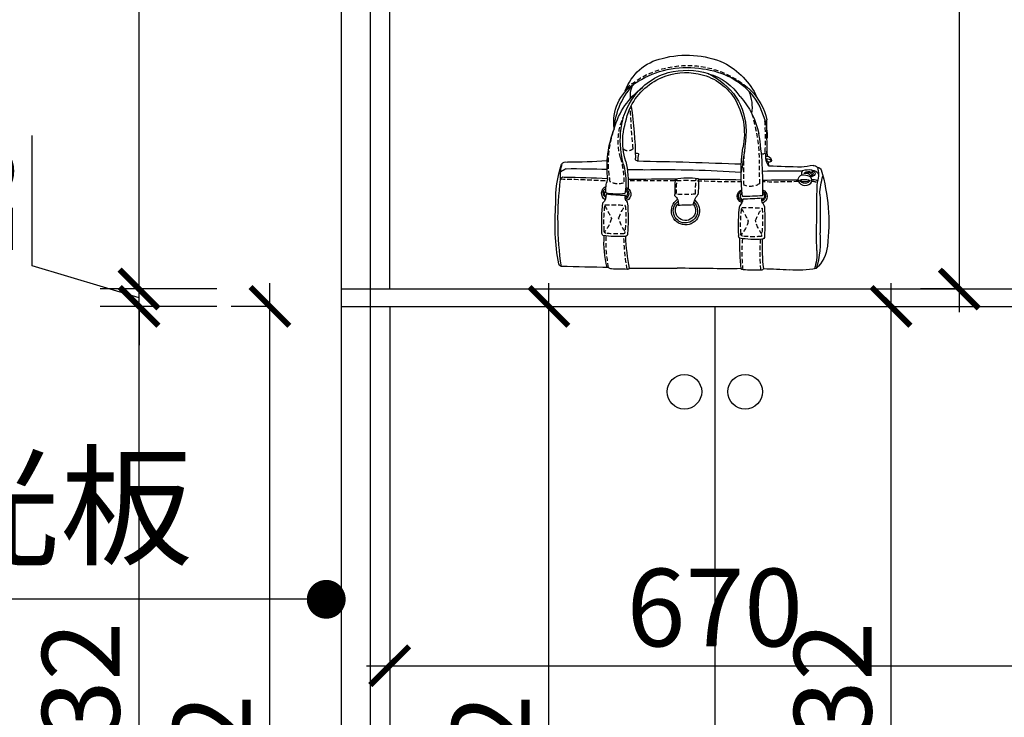
# Model space of a CAD drawing. Units: millimetres. Extents: x 2138345 to 2154078, y 51383 to 65418.
# Drawn here: x 2146354 to 2147369, y 55201 to 55920 of the extents above; entities that cross this region are included whole.
import ezdxf

# ---------------------------------------------------------------- set-up
doc = ezdxf.new("R2010")
doc.units = ezdxf.units.MM
doc.header["$LTSCALE"] = 3
doc.linetypes.add('DASHED', pattern=[19.05, 12.7, -6.35])
doc.layers.add('标注', color=3, linetype='Continuous')
doc.styles.add('DS01', font='txt')
doc.styles.get("Standard").update_dxf_attribs({"font": 'txt', "bigfont": 'gbcbig.shx'})
doc.dimstyles.new('DS03', dxfattribs={"dimscale": 40, "dimtxt": 2, "dimasz": 1, "dimexe": 1, "dimexo": 2, "dimgap": 0.5, "dimtad": 1, "dimdec": 0, "dimzin": 0, "dimdsep": 46, "dimtxsty": 'DS01', "dimblk": 'ARCHTICK', "dimcen": 0, "dimdle": 0.6, "dimclrd": 251, "dimclre": 251, "dimclrt": 2, "dimadec": 0, "dimazin": 0, "dimtfac": 1, "dimtdec": 0, "dimtmove": 1, "dimatfit": 2, "dimldrblk": 'DOT', "dimfxl": 2, "dimfxlon": 1, "dimtolj": 1, "dimtzin": 0, "dimlwe": 30, "dimarcsym": 0})

# ---------------------------------------------------------------- blocks, each defined once
blk = doc.blocks.new('_ARCHTICK')
at = {"color": 0, "linetype": 'ByBlock', "const_width": 0.15}
blk.add_lwpolyline([(-0.5, -0.5), (0.5, 0.5)], dxfattribs=at)
blk = doc.blocks.new('*D52')
at = {"layer": 'Defpoints', "color": 0, "transparency": 16777216}
for p in [(2146477, 55624.3), (2146685.3, 55624.3), (2146735.3, 54792.3)]:
    blk.add_point(p, dxfattribs=at)
at = {"layer": '标注', "color": 251, "lineweight": -2, "transparency": 16777216}
blk.add_line((2146477, 54768.3), (2146477, 55648.3), dxfattribs=at)
at = {"layer": '标注', "color": 251, "lineweight": 30, "transparency": 16777216}
for p, q in [((2146557, 55624.3), (2146437, 55624.3)), ((2146557, 54792.3), (2146437, 54792.3))]:
    blk.add_line(p, q, dxfattribs=at)
at = {"layer": '标注', "color": 251, "lineweight": -2, "transparency": 16777216, "xscale": 40, "yscale": 40, "zscale": 40}
for p, rotation in [((2146477, 55624.3), 90), ((2146477, 54792.3), 270)]:
    blk.add_blockref('_ARCHTICK', p, dxfattribs=dict(at, rotation=rotation))
at = {"layer": '标注', "color": 2, "transparency": 16777216, "insert": (2146417, 55208.3), "char_height": 80, "attachment_point": 5, "rotation": 90, "style": 'DS01'}
blk.add_mtext('\\A1;832', dxfattribs=at)
blk = doc.blocks.new('_Dot')
at = {"color": 0, "linetype": 'ByBlock', "lineweight": -2}
blk.add_line((-0.5, 0), (-1, 0), dxfattribs=at)
at = {"color": 0, "linetype": 'ByBlock', "const_width": 0.5}
blk.add_lwpolyline([(-0.25, 0, 1), (0.25, 0, 1)], format="xyb", close=True, dxfattribs=at)
blk = doc.blocks.new('*D53')
at = {"layer": 'Defpoints', "color": 0, "transparency": 16777216}
for p in [(2146477, 55642.3), (2146685.3, 55642.3), (2146685.3, 55624.3)]:
    blk.add_point(p, dxfattribs=at)
at = {"layer": '标注', "color": 251, "lineweight": -2, "transparency": 16777216}
for p, q in [((2146367, 55666.3), (2146367, 55800.6)), ((2146477, 55642.3), (2146477, 55682.3)), ((2146477, 55633.3), (2146367, 55666.3)), ((2146477, 55624.3), (2146477, 55642.3)), ((2146477, 55624.3), (2146477, 55642.3)), ((2146477, 55624.3), (2146477, 55584.3))]:
    blk.add_line(p, q, dxfattribs=at)
at = {"layer": '标注', "color": 251, "lineweight": 30, "transparency": 16777216}
for p, q in [((2146557, 55642.3), (2146437, 55642.3)), ((2146557, 55624.3), (2146437, 55624.3))]:
    blk.add_line(p, q, dxfattribs=at)
at = {"layer": '标注', "color": 251, "lineweight": -2, "transparency": 16777216, "xscale": 40, "yscale": 40, "zscale": 40}
for p, rotation in [((2146477, 55642.3), 270), ((2146477, 55624.3), 90)]:
    blk.add_blockref('_ARCHTICK', p, dxfattribs=dict(at, rotation=rotation))
at = {"layer": '标注', "color": 2, "transparency": 16777216, "insert": (2146307, 55733.4), "char_height": 80, "attachment_point": 5, "rotation": 90, "style": 'DS01'}
blk.add_mtext('\\A1;18', dxfattribs=at)
blk = doc.blocks.new('*D54')
at = {"layer": 'Defpoints', "color": 0, "transparency": 16777216}
for p in [(2146477, 56882.3), (2146735.3, 56882.3), (2146685.3, 55642.3)]:
    blk.add_point(p, dxfattribs=at)
at = {"layer": '标注', "color": 251, "lineweight": -2, "transparency": 16777216}
blk.add_line((2146477, 55618.3), (2146477, 56906.3), dxfattribs=at)
at = {"layer": '标注', "color": 251, "lineweight": 30, "transparency": 16777216}
for p, q in [((2146557, 56882.3), (2146437, 56882.3)), ((2146557, 55642.3), (2146437, 55642.3))]:
    blk.add_line(p, q, dxfattribs=at)
at = {"layer": '标注', "color": 251, "lineweight": -2, "transparency": 16777216, "xscale": 40, "yscale": 40, "zscale": 40}
for p, rotation in [((2146477, 56882.3), 90), ((2146477, 55642.3), 270)]:
    blk.add_blockref('_ARCHTICK', p, dxfattribs=dict(at, rotation=rotation))
at = {"layer": '标注', "color": 2, "transparency": 16777216, "insert": (2146417, 56262.3), "char_height": 80, "attachment_point": 5, "rotation": 90, "style": 'DS01'}
blk.add_mtext('\\A1;1240', dxfattribs=at)
blk = doc.blocks.new('*D13')
at = {"layer": 'Defpoints', "color": 0, "transparency": 16777216}
for p in [(2146611.9, 55624.3), (2146685.3, 55624.3), (2146685.3, 54642.3)]:
    blk.add_point(p, dxfattribs=at)
at = {"layer": '标注', "color": 251, "lineweight": -2, "transparency": 16777216}
blk.add_line((2146611.9, 54618.3), (2146611.9, 55648.3), dxfattribs=at)
at = {"layer": '标注', "color": 251, "lineweight": 30, "transparency": 16777216}
for p, q in [((2146611.9, 55624.3), (2146571.9, 55624.3)), ((2146611.9, 54642.3), (2146571.9, 54642.3))]:
    blk.add_line(p, q, dxfattribs=at)
at = {"layer": '标注', "color": 251, "lineweight": -2, "transparency": 16777216, "xscale": 40, "yscale": 40, "zscale": 40}
for p, rotation in [((2146611.9, 55624.3), 90), ((2146611.9, 54642.3), 270)]:
    blk.add_blockref('_ARCHTICK', p, dxfattribs=dict(at, rotation=rotation))
at = {"layer": '标注', "color": 2, "transparency": 16777216, "insert": (2146551.9, 55133.3), "char_height": 80, "attachment_point": 5, "rotation": 90, "style": 'DS01'}
blk.add_mtext('\\A1;982', dxfattribs=at)
blk = doc.blocks.new('*D14')
at = {"layer": 'Defpoints', "color": 0, "transparency": 16777216}
for p in [(2146142.8, 55642.3), (2146685.3, 55642.3), (2146685.3, 54642.3)]:
    blk.add_point(p, dxfattribs=at)
at = {"layer": '标注', "color": 251, "lineweight": -2, "transparency": 16777216}
blk.add_line((2146142.8, 54618.3), (2146142.8, 55666.3), dxfattribs=at)
at = {"layer": '标注', "color": 251, "lineweight": 30, "transparency": 16777216}
for p, q in [((2146222.8, 55642.3), (2146102.8, 55642.3)), ((2146222.8, 54642.3), (2146102.8, 54642.3))]:
    blk.add_line(p, q, dxfattribs=at)
at = {"layer": '标注', "color": 251, "lineweight": -2, "transparency": 16777216, "xscale": 40, "yscale": 40, "zscale": 40}
for p, rotation in [((2146142.8, 55642.3), 90), ((2146142.8, 54642.3), 270)]:
    blk.add_blockref('_ARCHTICK', p, dxfattribs=dict(at, rotation=rotation))
at = {"layer": '标注', "color": 2, "transparency": 16777216, "insert": (2146082.8, 55142.3), "char_height": 80, "attachment_point": 5, "rotation": 90, "style": 'DS01'}
blk.add_mtext('\\A1;1000', dxfattribs=at)
blk = doc.blocks.new('*D56')
at = {"layer": 'Defpoints', "color": 0, "transparency": 16777216}
for p in [(2146142.8, 56942.3), (2146685.3, 56942.3), (2146685.3, 55642.3)]:
    blk.add_point(p, dxfattribs=at)
at = {"layer": '标注', "color": 251, "lineweight": -2, "transparency": 16777216}
blk.add_line((2146142.8, 55618.3), (2146142.8, 56966.3), dxfattribs=at)
at = {"layer": '标注', "color": 251, "lineweight": 30, "transparency": 16777216}
for p, q in [((2146222.8, 56942.3), (2146102.8, 56942.3)), ((2146222.8, 55642.3), (2146102.8, 55642.3))]:
    blk.add_line(p, q, dxfattribs=at)
at = {"layer": '标注', "color": 251, "lineweight": -2, "transparency": 16777216, "xscale": 40, "yscale": 40, "zscale": 40}
for p, rotation in [((2146142.8, 56942.3), 90), ((2146142.8, 55642.3), 270)]:
    blk.add_blockref('_ARCHTICK', p, dxfattribs=dict(at, rotation=rotation))
at = {"layer": '标注', "color": 2, "transparency": 16777216, "insert": (2146082.8, 56292.3), "char_height": 80, "attachment_point": 5, "rotation": 90, "style": 'DS01'}
blk.add_mtext('\\A1;1300', dxfattribs=at)
blk = doc.blocks.new('*D15')
at = {"layer": 'Defpoints', "color": 0, "transparency": 16777216}
for p in [(2145943.5, 56942.3), (2146685.3, 56942.3), (2146735.3, 54642.3)]:
    blk.add_point(p, dxfattribs=at)
at = {"layer": '标注', "color": 251, "lineweight": -2, "transparency": 16777216}
blk.add_line((2145943.5, 54618.3), (2145943.5, 56966.3), dxfattribs=at)
at = {"layer": '标注', "color": 251, "lineweight": 30, "transparency": 16777216}
for p, q in [((2146023.5, 56942.3), (2145903.5, 56942.3)), ((2146023.5, 54642.3), (2145903.5, 54642.3))]:
    blk.add_line(p, q, dxfattribs=at)
at = {"layer": '标注', "color": 251, "lineweight": -2, "transparency": 16777216, "xscale": 40, "yscale": 40, "zscale": 40}
for p, rotation in [((2145943.5, 56942.3), 90), ((2145943.5, 54642.3), 270)]:
    blk.add_blockref('_ARCHTICK', p, dxfattribs=dict(at, rotation=rotation))
at = {"layer": '标注', "color": 2, "transparency": 16777216, "insert": (2145883.5, 55792.3), "char_height": 80, "attachment_point": 5, "rotation": 90, "style": 'DS01'}
blk.add_mtext('\\A1;2300', dxfattribs=at)
blk = doc.blocks.new('*D61')
at = {"layer": 'Defpoints', "color": 0, "transparency": 16777216}
for p in [(2147405.3, 56882.3), (2147322.2, 55642.3), (2147405.3, 55642.3)]:
    blk.add_point(p, dxfattribs=at)
at = {"layer": '标注', "color": 251, "lineweight": -2, "transparency": 16777216}
blk.add_line((2147322.2, 56906.3), (2147322.2, 55618.3), dxfattribs=at)
at = {"layer": '标注', "color": 251, "lineweight": 30, "transparency": 16777216}
for p, q in [((2147325.3, 56882.3), (2147282.2, 56882.3)), ((2147325.3, 55642.3), (2147282.2, 55642.3))]:
    blk.add_line(p, q, dxfattribs=at)
at = {"layer": '标注', "color": 251, "lineweight": -2, "transparency": 16777216, "xscale": 40, "yscale": 40, "zscale": 40}
for p, rotation in [((2147322.2, 56882.3), 90), ((2147322.2, 55642.3), 270)]:
    blk.add_blockref('_ARCHTICK', p, dxfattribs=dict(at, rotation=rotation))
at = {"layer": '标注', "color": 2, "transparency": 16777216, "insert": (2147262.2, 56262.3), "char_height": 80, "attachment_point": 5, "rotation": 90, "style": 'DS01'}
blk.add_mtext('\\A1;1240', dxfattribs=at)
blk = doc.blocks.new('*D62')
at = {"layer": 'Defpoints', "color": 0, "transparency": 16777216}
for p in [(2146735.3, 55624.3), (2146899.4, 55624.3), (2146735.3, 54642.3)]:
    blk.add_point(p, dxfattribs=at)
at = {"layer": '标注', "color": 251, "lineweight": -2, "transparency": 16777216}
blk.add_line((2146899.4, 54618.3), (2146899.4, 55648.3), dxfattribs=at)
at = {"layer": '标注', "color": 251, "lineweight": 30, "transparency": 16777216}
for p, q in [((2146819.4, 55624.3), (2146939.4, 55624.3)), ((2146819.4, 54642.3), (2146939.4, 54642.3))]:
    blk.add_line(p, q, dxfattribs=at)
at = {"layer": '标注', "color": 251, "lineweight": -2, "transparency": 16777216, "xscale": 40, "yscale": 40, "zscale": 40}
for p, rotation in [((2146899.4, 55624.3), 90), ((2146899.4, 54642.3), 270)]:
    blk.add_blockref('_ARCHTICK', p, dxfattribs=dict(at, rotation=rotation))
at = {"layer": '标注', "color": 2, "transparency": 16777216, "insert": (2146839.4, 55133.3), "char_height": 80, "attachment_point": 5, "rotation": 90, "style": 'DS01'}
blk.add_mtext('\\A1;982', dxfattribs=at)
blk = doc.blocks.new('*D63')
at = {"layer": 'Defpoints', "color": 0, "transparency": 16777216}
for p in [(2146735.3, 55367.6), (2147405.3, 55367.6), (2147405.3, 55253.8)]:
    blk.add_point(p, dxfattribs=at)
at = {"layer": '标注', "color": 251, "lineweight": 30, "transparency": 16777216}
for p, q in [((2146735.3, 55287.6), (2146735.3, 55213.8)), ((2147405.3, 55287.6), (2147405.3, 55213.8))]:
    blk.add_line(p, q, dxfattribs=at)
at = {"layer": '标注', "color": 251, "lineweight": -2, "transparency": 16777216}
blk.add_line((2146711.3, 55253.8), (2147429.3, 55253.8), dxfattribs=at)
at = {"layer": '标注', "color": 251, "lineweight": -2, "transparency": 16777216, "xscale": 40, "yscale": 40, "zscale": 40, "rotation": 180}
blk.add_blockref('_ARCHTICK', (2146735.3, 55253.8), dxfattribs=at)
at = {"layer": '标注', "color": 251, "lineweight": -2, "transparency": 16777216, "xscale": 40, "yscale": 40, "zscale": 40}
blk.add_blockref('_ARCHTICK', (2147405.3, 55253.8), dxfattribs=at)
at = {"layer": '标注', "color": 2, "transparency": 16777216, "insert": (2147070.3, 55313.8), "char_height": 80, "attachment_point": 5, "style": 'DS01'}
blk.add_mtext('\\A1;670', dxfattribs=at)
blk = doc.blocks.new('A$C37FD3A75')
at = {"color": 251}
blk.add_lwpolyline([(343.2, 136.6, -0.096343), (350.5, 85.4, -0.066905), (347, 8.3, -0.277476), (343.6, 5, -0.006196), (282.8, 3.7, -0.243214), (279.1, 1.7, -0.002516), (259.2, 1.2, -0.1548), (255.8, 2.6, 0.003041), (194.9, 2.8, -0.00762), (112.4, 2.1, -0.37755), (110, 0.6, -0.036688), (87.1, 0.2, -0.256513), (83.6, 2.2, 0.001583), (50.4, 0.7, -0.078349), (16.2, 2.3, -0.184247), (1.7, 31.1, -0.100219), (9.6, 129.1, -0.311346), (14.4, 132.3)], format="xyb", dxfattribs=at)
for points in [[(86, 39.8, -0.458615), (82.6, 43.7, -0.023278), (82.4, 76.7, -0.169086), (84.5, 86.1, 0.22923), (85.5, 92.6, 0.009145), (110.5, 91.3, 0.151043), (114.4, 83, -0.04249), (115.7, 45, -0.295912), (114.4, 41.1, -0.046158)], [(261.7, 43.4, -0.458615), (258.4, 47.3, -0.023278), (258.1, 80.4, -0.169086), (260.2, 89.7, 0.22923), (261.2, 96.2, 0.026774), (286.1, 97.8, 0.196712), (290.1, 86.6, -0.04249), (291.4, 48.6, -0.295912), (290.1, 44.7, -0.046158)]]:
    blk.add_lwpolyline(points, format="xyb", close=True, dxfattribs=at)
for centre, radius, start, end in [((177.6, 183.1), 94, 117.0875, 155.0584), ((182.3, 157.4), 119.3, 74.6224, 113.5078), ((200.5, 209.4), 64.5, 19.3369, 77.944), ((179.8, 137), 123.5, 93.6841, 129.8848), ((182.7, 163.8), 93.4, 75.4061, 107.4795), ((184, 180), 74.4, 65.9976, 102.5392), ((183.7, 146.7), 114.1, 54.8399, 95.9623), ((183.7, 175), 82.3, 31.965, 74.0962), ((167.6, 170), 88.5, 118.5252, 180.1336), ((174, 183.3), 72.1, 105.5176, 146.2417), ((193.3, 171), 90.5, 115.239, 145.4424), ((181.1, 182.6), 71.3, 100.7036, 146.5098), ((182.4, 173.4), 81.1, 24.7752, 66.9202), ((152, 178.1), 74.2, 133.8139, 167.9506), ((152, 209.2), 53.5, 156.8857, 187.9798), ((183.6, 157.6), 95.2, 15.0149, 54.27), ((186.8, 176.9), 88.9, 3.4513, 45.224), ((217.9, 191), 58.3, 351.4114, 57.2639), ((221.6, 224.4), 33.2, 354.0649, 20.6909), ((187.4, 156.6), 99.3, 137.6869, 168.7917), ((192.7, 177), 86.7, 148.4991, 178.4821), ((194.7, 176), 86.3, 147.8138, 192.3773), ((178.9, 170.5), 88.8, 4.1027, 32.7704), ((813.5, 131), 565.4, 171.8929, 178.6478), ((98, 150.1), 168.1, 7.8775, 19.9167), ((-842.2, 183.4), 921.6, 357.7164, 0.6381), ((549.7, 206.9), 444.6, 183.5674, 190.4562), ((146.5, 132), 138.4, 353.4907, 21.2854), ((518.7, 109.6), 433.7, 171.212, 181.8181), ((168.4, 167.2), 96.3, 343.555, 3.535), ((147.4, 167.4), 120.4, 344.9545, 4.5011), ((63.3, 145.7), 17.7, 318.661, 27.4962), ((-143.3, 124.5), 255.8, 353.3776, 7.4), ((76.8, 142), 3.2, 161.7491, 280.6715), ((78.6, 137.2), 6.21, 74.6419, 142.077), ((79.2, 140.9), 5.8, 77.6135, 158.3047), ((66.6, 150.3), 15.7, 313.2683, 334.7965), ((338.1, -5397.3), 5538.6, 90.9494, 92.338), ((246.8, 147.2), 3.29, 60.6326, 143.7354), ((218.2, 143.1), 26.7, 354.4495, 13.0193), ((245.6, 143.3), 2.86, 284.8803, 20.7561), ((390.8, 110.6), 133.3, 167.2979, 182.4815), ((326.7, 609.6), 470.5, 264.9382, 271.0879), ((337.4, 131.7), 7.6, 40.0387, 103.2122), ((48.2, 123.2), 35, 165.0406, 194.9594), ((20.4, 120.8), 7.6, 82.5593, 161.204), ((19.2, 129.3), 5.6, 80.0535, 148.6307), ((20.9, 123.7), 3.71, 85.4997, 162.6091), ((44.1, 246.5), 114.2, 257.881, 265.5028), ((-6.5, 133.6), 28.4, 347.5224, 351.2205), ((25, 92.2), 37.2, 77.0141, 95.3642), ((26, 119.1), 8.1, 50.2938, 116.5078), ((23.5, 123.3), 11.1, 356.3796, 27.5287), ((57.3, -580.5), 708.6, 87.7572, 91.9044), ((-6.3, 1988.3), 1856.1, 271.2793, 272.5571), ((70.8, 137.5), 6.76, 329.0261, 11.2688), ((214.8, -1492.8), 1622.3, 89.246, 93.6158), ((255.6, -387.3), 517, 89.6363, 92.1552), ((357.4, 113), 96.6, 166.1394, 188.571), ((327.4, -1092.4), 1223.1, 89.5323, 91.9942), ((323.2, 98.9), 34.9, 52.4623, 65.9691), ((288.4, 121.7), 56.2, 354.4475, 16.2678), ((-102.4, 90), 114.2, 3.9494, 15.8067), ((-675.8, 77.9), 691.2, 359.1429, 3.0073), ((20.7, 102.5), 14.3, 84.4091, 114.4996), ((22.7, 125.7), 5.39, 188.8262, 261.2229), ((22.2, 124.1), 2.25, 83.422, 209.1526), ((22.3, 123.5), 2.14, 192.7393, 308.5734), ((26.4, 121.3), 4.84, 116.3574, 178.6867), ((23, 121.9), 1.91, 235.349, 328.168), ((29.5, 115.8), 7.43, 145.0461, 217.7772), ((28.6, 119), 5.75, 66.1814, 150.607), ((30, 117.9), 9.24, 226.2748, 352.0528), ((31.5, 93.1), 23.8, 87.0351, 108.8053), ((30.4, 119.2), 7.52, 208.4083, 332.562), ((27.1, 113.1), 12.9, 71.3637, 102.5357), ((33.5, 98.9), 23.7, 87.1774, 111.9399), ((28.3, 115.8), 2.12, 166.7347, 223.9365), ((30.9, 126.4), 12.7, 251.3989, 290.0503), ((31.1, 124.8), 0.552, 260.1546, 73.4022), ((33.3, 110.1), 6.76, 56.0511, 95.2098), ((32.7, 116.5), 6.42, 1.4892, 72.643), ((31.4, 116.4), 4.24, 333.0689, 1.1556), ((11.9, -5466.7), 5583.2, 89.2522, 89.7163), ((204.1, -3758.2), 3875.7, 90.5378, 91.3544), ((289.6, 109.4), 122.2, 175.8888, 185.7264), ((180.6, -15.4), 134.2, 82.799, 95.4923), ((903.4, 126.5), 706, 180.7133, 182.4498), ((204.1, -3758.2), 3875.7, 89.2082, 90.0981), ((245.3, 102.2), 41.3, 356.2677, 20.0062), ((401.7, -2781.3), 2901.9, 91.2202, 92.318), ((341.1, 116.6), 3.54, 0.6686, 110.2603), ((-60, 64.7), 407.9, 351.583, 7.3146), ((88.2, 94.9), 9.19, 110.4005, 247.6167), ((88.5, 95.6), 7.08, 119.5493, 246.6917), ((109, 95.4), 7.01, 287.2711, 69.0016), ((108.9, 95.4), 8.62, 288.8291, 71.2334), ((264, 97.3), 9.86, 107.4829, 169.3224), ((264.3, 98.4), 7.46, 114.7798, 244.8647), ((264, 98.4), 5.22, 116.8538, 243.1462), ((281.8, 98.9), 10.1, 304.2416, 64.7839), ((283.9, 98.7), 4.44, 302.0229, 52.404), ((283, 99.5), 6.8, 300.248, 59.7486), ((676.2, 69.2), 665.4, 177.5302, 181.7951), ((87.6, 95.4), 5.02, 119.6018, 249.0293), ((108.1, 401.9), 306.9, 265.7131, 270.5034), ((107.2, 95.4), 6.25, 304.4202, 48.1043), ((184, 76.5), 18.1, 130.9602, 54.8933), ((140.8, 76.8), 34.2, 12.1758, 36.845), ((184.2, 76.4), 15.6, 134.9172, 53.1299), ((207.8, 85.5), 14.6, 131.8393, 188.1629), ((262.4, 97.6), 8.18, 169.0547, 254.4205), ((271.8, 170.4), 72.4, 262.2071, 281.7412), ((184.1, 76.9), 12.9, 142.2498, 45.1968), ((287.6, 3461.2), 3379.1, 268.0763, 268.4019), ((-706.1, 46.6), 721.7, 358.3349, 1.6651), ((132.6, 38.1), 121.8, 175.1815, 197.1264), ((-141, 29.7), 226.2, 353.0211, 2.5812), ((-214.4, 38.5), 328.8, 353.6388, 0.4429), ((22, 51.7), 238.9, 348.131, 358.0374), ((165.1, 35), 123.7, 345.3481, 4.4073), ((84.8, 22.7), 69.6, 177.5953, 197.4792)]:
    blk.add_arc(centre, radius, start, end, dxfattribs=at)
at = {"color": 251, "linetype": 'DASHED', "ltscale": 0.15}
for centre, radius, start, end in [((181.7, 143.8), 119.6, 49.1583, 132.6881), ((-407.4, 227.1), 662.4, 353.8793, 358.357), ((487.1, 168.1), 405.4, 176.5957, 182.4071), ((318, 135.6), 228.8, 163.3279, 179.2927), ((193.8, 165.6), 76.8, 344.187, 25.4829), ((149.7, 138.3), 133.3, 349.3346, 19.2712), ((-375.6, 127), 484.7, 357.8979, 3.0366), ((257.8, 162.2), 8.66, 221.3896, 317.2772), ((85.2, 152.9), 3.68, 208.9918, 295.0497), ((371.4, 114.8), 108, 163.9777, 181.3984), ((-946.8, 148.8), 1036, 357.933, 359.4309), ((20.9, 104.9), 9.66, 84.022, 130.8995), ((71, 988.1), 874.6, 267.9013, 270.9139), ((125.4, 1087.9), 974.1, 269.1896, 273.2635), ((-263.9, 89.3), 435.3, 1.1585, 3.8405), ((226.1, 2174.9), 2060, 268.7408, 270.8765), ((-246.8, 87.7), 442.8, 1.3343, 3.9337), ((370.3, -1266.9), 1384.6, 91.069, 93.5536), ((100.9, 130.9), 23, 237.6333, 290.0839), ((270.5, 133.1), 22, 251.5174, 297.696), ((183.9, 206.1), 108.8, 263.331, 276.2972), ((225.4, 65.1), 140.5, 173.9592, 188.7803), ((103.8, -132.9), 213.6, 87.8501, 94.8625), ((21.7, 35.6), 77.8, 21.2611, 34.6956), ((243.1, -2.4), 154.4, 147.8937, 154.9041), ((-35.9, 59.5), 149.1, 355.329, 8.0936), ((401.1, 68.7), 140.5, 173.9592, 188.7803), ((279.5, -129.3), 213.6, 87.8501, 94.8625), ((197.4, 39.2), 77.8, 21.2611, 34.6956), ((418.9, 1.2), 154.4, 147.8937, 154.9041), ((139.8, 63.1), 149.1, 355.329, 8.0936), ((40.2, 78.4), 55.9, 325.1516, 344.8524), ((216, 82), 55.9, 325.1516, 344.8524), ((322.8, 77.9), 45.1, 194.4058, 220.0819), ((147.1, 74.3), 45.1, 194.4058, 220.0819), ((286, 50.2), 2.57, 280.2133, 18.4423), ((97, 148.6), 105.5, 264.2733, 277.479), ((-159.3, 22.1), 247.4, 354.9391, 4.0868), ((-80.4, 22.7), 191.6, 353.3724, 5.3451), ((110.3, 46.5), 2.57, 280.2133, 18.4423), ((-20.8, 48.9), 284, 350.342, 358.887), ((272.8, 152.2), 105.5, 264.2733, 277.479), ((104.3, 38.6), 181.9, 348.9175, 1.7525)]:
    blk.add_arc(centre, radius, start, end, dxfattribs=at)
blk = doc.blocks.new('*D92')
at = {"layer": 'Defpoints', "color": 0, "transparency": 16777216}
for p in [(2147222.9, 55624.3), (2147251.9, 55624.3), (2147222.9, 54792.3)]:
    blk.add_point(p, dxfattribs=at)
at = {"layer": '标注', "color": 251, "lineweight": -2, "transparency": 16777216}
blk.add_line((2147251.9, 54768.3), (2147251.9, 55648.3), dxfattribs=at)
at = {"layer": '标注', "color": 251, "lineweight": 30, "transparency": 16777216}
for p, q in [((2147251.9, 55624.3), (2147291.9, 55624.3)), ((2147251.9, 54792.3), (2147291.9, 54792.3))]:
    blk.add_line(p, q, dxfattribs=at)
at = {"layer": '标注', "color": 251, "lineweight": -2, "transparency": 16777216, "xscale": 40, "yscale": 40, "zscale": 40}
for p, rotation in [((2147251.9, 55624.3), 90), ((2147251.9, 54792.3), 270)]:
    blk.add_blockref('_ARCHTICK', p, dxfattribs=dict(at, rotation=rotation))
at = {"layer": '标注', "color": 2, "transparency": 16777216, "insert": (2147191.9, 55208.3), "char_height": 80, "attachment_point": 5, "rotation": 90, "style": 'DS01'}
blk.add_mtext('\\A1;832', dxfattribs=at)

msp = doc.modelspace()

# ---------------------------------------------------------------- linework, layer by layer
at = {"layer": '标注', "color": 0}
for p, q in [((2146685.3, 56942.3), (2146685.3, 54642.3)), ((2146735.3, 55642.3), (2146735.3, 56942.3)), ((2146685.3, 55642.3), (2147455.3, 55642.3)), ((2146685.3, 55624.3), (2147455.3, 55624.3)), ((2146715.3, 55624.3), (2146715.3, 54642.3)), ((2146735.3, 55624.3), (2146735.3, 54642.3)), ((2147070.3, 55624.3), (2147070.3, 54792.3))]:
    msp.add_line(p, q, dxfattribs=at)
at = {"layer": '标注', "color": 6}
msp.add_line((2146715.3, 56932.3), (2146715.3, 54642.3), dxfattribs=at)
at = {"layer": '标注', "color": 3}
for centre in [(2147039, 55536.3), (2147101.6, 55536.3)]:
    msp.add_circle(centre, 17.8, dxfattribs=at)

# ---------------------------------------------------------------- block references
at = {"xscale": -0.8018999993801117, "yscale": 0.801900000020396, "zscale": 0.8019000000000002}
msp.add_blockref('A$C37FD3A75', (2147187.7, 55661.6), dxfattribs=at)

# ---------------------------------------------------------------- texts
at = {"layer": '标注', "color": 1, "insert": (2146123, 55468), "char_height": 100, "width": 1219.251, "attachment_point": 1}
msp.add_mtext('\\A1;{\\fSimSun|b0|i0|c134|p2;见光板}', dxfattribs=at)

# ---------------------------------------------------------------- dimensions: what is measured, and where the dimension line sits
at = {"layer": '标注', "color": 0}
for base, p1, p2, picture, middle in [((2145943.5, 56942.3), (2146735.3, 54642.3), (2146685.3, 56942.3), '*D15', (2145883.5, 55792.3)), ((2146142.8, 56942.3), (2146685.3, 55642.3), (2146685.3, 56942.3), '*D56', (2146082.8, 56292.3)), ((2146477, 56882.3), (2146685.3, 55642.3), (2146735.3, 56882.3), '*D54', (2146417, 56262.3)), ((2147322.2, 55642.3), (2147405.3, 56882.3), (2147405.3, 55642.3), '*D61', (2147262.2, 56262.3)), ((2146477, 55642.3), (2146685.3, 55624.3), (2146685.3, 55642.3), '*D53', (2146307, 55686.3)), ((2146142.8, 55642.3), (2146685.3, 54642.3), (2146685.3, 55642.3), '*D14', (2146082.8, 55142.3)), ((2146477, 55624.3), (2146735.3, 54792.3), (2146685.3, 55624.3), '*D52', (2146417, 55208.3)), ((2146611.9, 55624.3), (2146685.3, 54642.3), (2146685.3, 55624.3), '*D13', (2146551.9, 55133.3)), ((2146899.4, 55624.3), (2146735.3, 54642.3), (2146735.3, 55624.3), '*D62', (2146839.4, 55133.3)), ((2147251.9, 55624.3), (2147222.9, 54792.3), (2147222.9, 55624.3), '*D92', (2147191.9, 55208.3))]:
    dim = msp.add_linear_dim(base=base, p1=p1, p2=p2, angle=90, dimstyle='DS03', dxfattribs=at)
    dim.commit()
    dim.dimension.update_dxf_attribs({"geometry": picture, "text_midpoint": middle})
dim = msp.add_linear_dim(base=(2147405.3, 55253.8), p1=(2146735.3, 55367.6), p2=(2147405.3, 55367.6), dimstyle='DS03', dxfattribs=at)
dim.commit()
dim.dimension.update_dxf_attribs({"geometry": '*D63', "text_midpoint": (2147070.3, 55313.8)})

# ---------------------------------------------------------------- leaders
msp.add_leader([(2146669.9, 55322.3), (2145832.8, 55322.3)], dimstyle='DS03', override={"dimgap": 0.5, "dimtad": 0}, dxfattribs=at)

doc.saveas('drawing.dxf')
